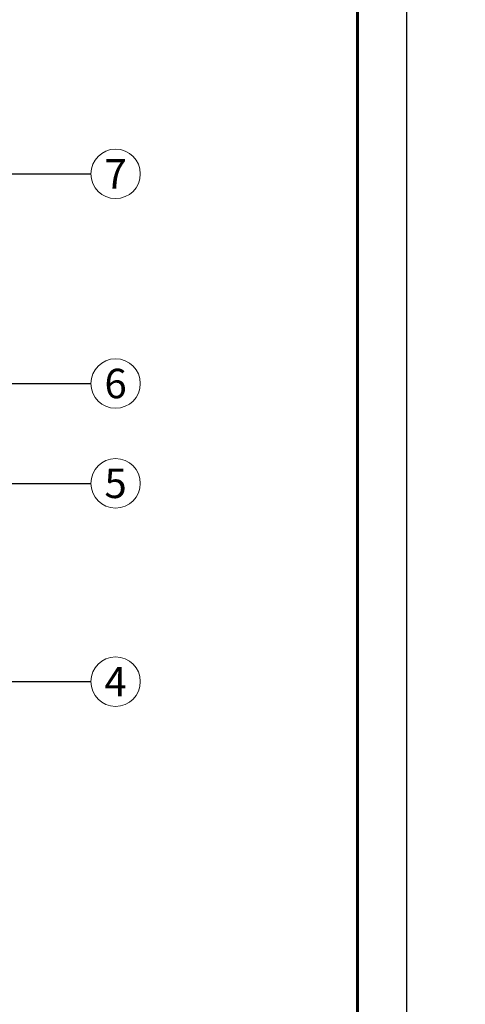
# Model space of a CAD drawing. Units: millimetres. Extents: x 1522 to 17347, y 736 to 3834.
# Drawn here: x 11190 to 11644, y 1342 to 2345 of the extents above; entities that cross this region are included whole.
import ezdxf

# ---------------------------------------------------------------- set-up
doc = ezdxf.new("R2010")
doc.units = ezdxf.units.MM
for name, color, linetype, lineweight in [('Рамка', 250, 'Continuous', 60), ('Сноски', 7, 'Continuous', 15), ('текст', 7, 'Continuous', 25)]:
    doc.layers.add(name, color=color, linetype=linetype, lineweight=lineweight)
doc.layers.add('Рамка НВ', color=70, linetype='Continuous', lineweight=30, plot=False)
doc.styles.add('Arial', font='txt', dxfattribs={"height": 25})

msp = doc.modelspace()

# ---------------------------------------------------------------- linework, layer by layer
for p, q in [((11026.5, 2187.6), (11262.2, 2187.6)), ((10880.9, 1974), (11262.2, 1974)), ((10880.9, 1872.3), (11262.2, 1872.3)), ((11021, 1670.3), (11262.2, 1670.3))]:
    msp.add_line(p, q)
at = {"layer": 'Рамка'}
msp.add_lwpolyline([(11533.9, 3724), (11533.9, 1004), (9683.9, 1004)], dxfattribs=at)
at = {"layer": 'Рамка НВ'}
msp.add_lwpolyline([(9423.9, 3774), (9483.9, 3774), (9483.9, 3834), (9483.9, 3774), (11583.9, 3774), (11583.9, 3834), (11583.9, 3774), (11643.9, 3774), (11583.9, 3774), (11583.9, 744), (11583.9, 804), (11643.9, 804), (9423.9, 804), (9483.9, 804), (9483.9, 744), (9483.9, 3774)], dxfattribs=at)
at = {"layer": 'Сноски'}
for centre in [(11287.4, 2187.6), (11287.4, 1974), (11287.4, 1872.3), (11287.4, 1670.3)]:
    msp.add_circle(centre, 25.2, dxfattribs=at)

# ---------------------------------------------------------------- texts
at = {"layer": 'текст', "char_height": 30, "width": 37.318, "attachment_point": 5, "style": 'Arial'}
for s, insert in [('\\pxi-2,l2,t1;7', (11287.4, 2187.6)), ('\\pxi-2,l2,t1;6', (11287.4, 1974)), ('\\pxi-2,l2,t1;5', (11287.4, 1872.3)), ('\\pxi-2,l2,t1;4', (11287.4, 1670.3))]:
    msp.add_mtext(s, dxfattribs=dict(at, insert=insert))

doc.saveas('drawing.dxf')
